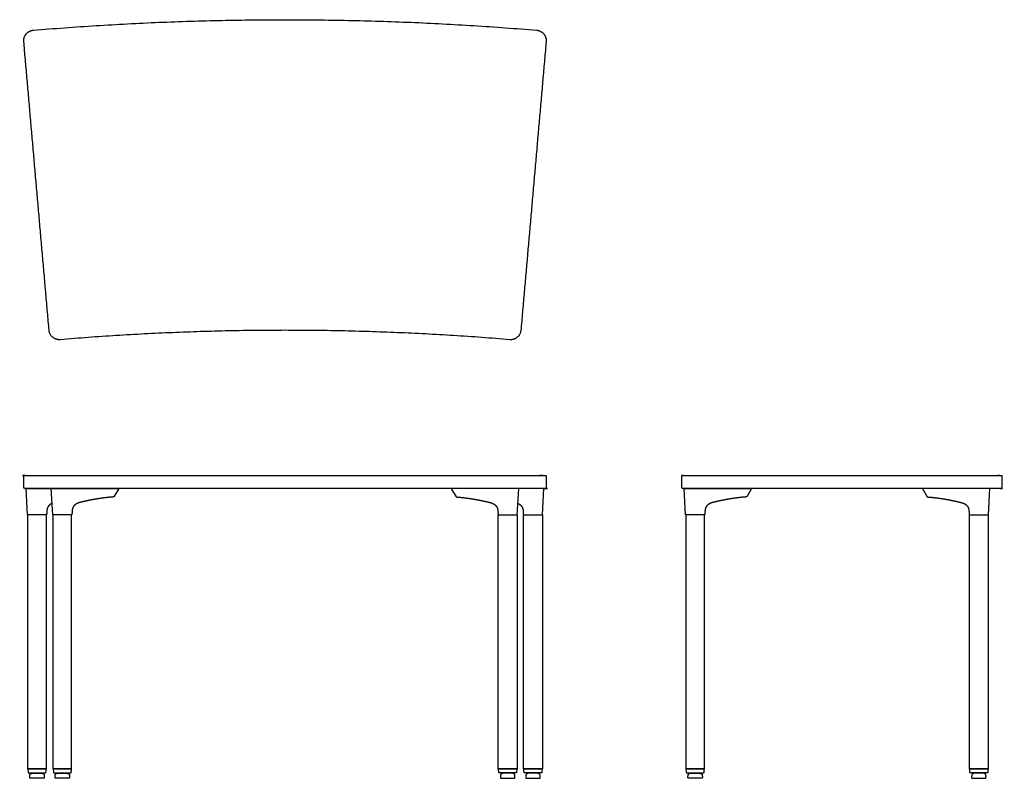
# Model space of a CAD drawing. Units: inches. Extents: x -25.6 to 69.5, y 0 to 73.3.
import ezdxf

# ---------------------------------------------------------------- set-up
doc = ezdxf.new("R2010")
doc.units = ezdxf.units.IN
doc.header["$MEASUREMENT"] = 0
doc.layers.add('Layer 01', color=18, linetype='Continuous', true_color=0x000000)

msp = doc.modelspace()

# ---------------------------------------------------------------- linework, layer by layer
at = {"layer": 'Layer 01'}
for points in [[(-23.018, 25.46), (-23.019, 25.441), (-24.873, 25.441), (-25.007, 28), (-22.566, 28)], [(-20.577, 25.46), (-20.578, 25.441), (-22.432, 25.441), (-22.566, 28), (-16.069, 28), (-16.086, 27.922), (-16.519, 27.175), (-16.559, 27.172)], [(20.577, 25.46), (20.578, 25.441), (22.432, 25.441), (22.566, 28), (16.069, 28), (16.086, 27.922), (16.519, 27.175), (16.559, 27.172)], [(23.018, 25.46), (23.019, 25.441), (24.873, 25.441), (25.007, 28), (22.566, 28)], [(40.538, 25.46), (40.537, 25.441), (38.683, 25.441), (38.549, 28), (45.045, 28), (45.029, 27.922), (44.596, 27.175), (44.556, 27.172)], [(66.071, 25.46), (66.072, 25.441), (67.925, 25.441), (68.059, 28), (61.563, 28), (61.579, 27.922), (62.012, 27.175), (62.053, 27.172)], [(-24.641, 0.069), (-24.637, 0.312)], [(-23.323, 0), (-24.571, 0)], [(-24.559, 0.421), (-24.342, 0.501), (-23.552, 0.501), (-23.335, 0.421)], [(-23.256, 0.312), (-23.253, 0.069)], [(-22.2, 0.069), (-22.196, 0.312)], [(-20.882, 0), (-22.13, 0)], [(-22.118, 0.421), (-21.901, 0.501), (-21.111, 0.501), (-20.894, 0.421)], [(-20.815, 0.312), (-20.812, 0.069)], [(20.815, 0.312), (20.812, 0.069)], [(20.882, 0), (22.13, 0)], [(22.118, 0.421), (21.901, 0.501), (21.111, 0.501), (20.894, 0.421)], [(22.2, 0.069), (22.196, 0.312)], [(23.256, 0.312), (23.253, 0.069)], [(23.323, 0), (24.571, 0)], [(24.559, 0.421), (24.342, 0.501), (23.552, 0.501), (23.335, 0.421)], [(24.641, 0.069), (24.637, 0.312)], [(38.915, 0.069), (38.919, 0.312)], [(40.233, 0), (38.985, 0)], [(38.997, 0.421), (39.214, 0.501), (40.004, 0.501), (40.221, 0.421)], [(40.299, 0.312), (40.303, 0.069)], [(66.309, 0.312), (66.305, 0.069)], [(66.375, 0), (67.624, 0)], [(67.611, 0.421), (67.395, 0.501), (66.604, 0.501), (66.388, 0.421)], [(67.693, 0.069), (67.69, 0.312)]]:
    msp.add_lwpolyline(points, dxfattribs=at)
for points in [[(-24.853, 0.913), (-23.041, 0.913), (-23.041, 25.441), (-24.853, 25.441)], [(-22.412, 0.913), (-20.6, 0.913), (-20.6, 25.441), (-22.412, 25.441)], [(22.412, 0.913), (20.6, 0.913), (20.6, 25.441), (22.412, 25.441)], [(24.853, 0.913), (23.041, 0.913), (23.041, 25.441), (24.853, 25.441)], [(38.703, 0.913), (40.515, 0.913), (40.515, 25.441), (38.703, 25.441)], [(67.905, 0.913), (66.093, 0.913), (66.093, 25.441), (67.905, 25.441)]]:
    msp.add_lwpolyline(points, close=True, dxfattribs=at)
at = {"layer": 'Layer 01', "lineweight": -3}
for points in [[(-23.06, 0.913), (-24.833, 0.913), (-24.809, 0.578)], [(-24.746, 0.519), (-23.146, 0.519)], [(-20.619, 0.913), (-22.392, 0.913), (-22.368, 0.578)], [(-22.305, 0.519), (-20.705, 0.519)], [(20.619, 0.913), (22.392, 0.913), (22.368, 0.578)], [(22.305, 0.519), (20.705, 0.519)], [(23.06, 0.913), (24.833, 0.913), (24.809, 0.578)], [(24.746, 0.519), (23.146, 0.519)], [(40.496, 0.913), (38.723, 0.913), (38.746, 0.578)], [(38.809, 0.519), (40.41, 0.519)], [(66.112, 0.913), (67.885, 0.913), (67.862, 0.578)], [(67.799, 0.519), (66.199, 0.519)]]:
    msp.add_lwpolyline(points, dxfattribs=at)
for points, weights in [([(-24.308, 72.246), (-0.001, 74.283), (24.307, 72.246)], [1, 0.996505228606, 1]), ([(-21.701, 42.359), (-22.694, 42.276), (-22.78, 43.268)], [1, 0.708529272534, 1]), ([(21.7, 42.359), (-0.001, 44.17), (-21.701, 42.359)], [1, 0.996537634972, 1]), ([(22.779, 43.268), (22.692, 42.276), (21.7, 42.359)], [1, 0.708529272508, 1]), ([(-24.809, 0.578), (-24.805, 0.519), (-24.746, 0.519)], [1, 0.731353701619, 1]), ([(-22.368, 0.578), (-22.364, 0.519), (-22.305, 0.519)], [1, 0.731353701619, 1]), ([(22.368, 0.578), (22.364, 0.519), (22.305, 0.519)], [1, 0.731353701619, 1]), ([(24.809, 0.578), (24.805, 0.519), (24.746, 0.519)], [1, 0.731353701619, 1]), ([(38.746, 0.578), (38.75, 0.519), (38.809, 0.519)], [1, 0.731353701619, 1]), ([(67.862, 0.578), (67.858, 0.519), (67.799, 0.519)], [1, 0.731353701619, 1])]:
    msp.add_rational_spline(points, weights, degree=2, dxfattribs=at)
for points, weights, knots in [([(-25.221, 71.162), (-25.257, 71.576), (-24.989, 71.893), (-24.722, 72.211), (-24.308, 72.246)], [1, 0.923531041377, 1, 0.923531041377, 1], [183.971954, 183.971954, 183.971954, 184.759171, 184.759171, 185.546389, 185.546389, 185.546389]), ([(24.307, 72.246), (24.72, 72.211), (24.988, 71.893), (25.255, 71.576), (25.219, 71.162)], [1, 0.923531041384, 1, 0.923531041384, 1], [79.812819, 79.812819, 79.812819, 80.600036, 80.600036, 81.387253, 81.387253, 81.387253])]:
    msp.add_rational_spline(points, weights, degree=2, knots=knots, dxfattribs=at)
for points, degree in [([(-22.78, 43.268), (-24.001, 57.215), (-25.221, 71.162)], 2), ([(25.219, 71.162), (23.999, 57.215), (22.779, 43.268)], 2), ([(-23.083, 0.578), (-23.075, 0.689), (-23.067, 0.801), (-23.06, 0.913)], 3), ([(-20.642, 0.578), (-20.634, 0.689), (-20.626, 0.801), (-20.619, 0.913)], 3), ([(20.642, 0.578), (20.634, 0.689), (20.626, 0.801), (20.619, 0.913)], 3), ([(23.083, 0.578), (23.075, 0.689), (23.067, 0.801), (23.06, 0.913)], 3), ([(40.473, 0.578), (40.48, 0.689), (40.488, 0.801), (40.496, 0.913)], 3), ([(66.136, 0.578), (66.128, 0.689), (66.12, 0.801), (66.112, 0.913)], 3)]:
    msp.add_open_spline(points, degree=degree, dxfattribs=at)
at = {"layer": 'Layer 01'}
for points, weights, knots in [([(25.221, 28.06), (25.221, 28.625), (25.221, 29.19), (25.221, 29.25), (25.161, 29.25), (0, 29.25), (-25.161, 29.25), (-25.221, 29.25), (-25.221, 29.19), (-25.221, 28.625), (-25.221, 28.06), (-25.221, 28), (-25.161, 28), (0, 28), (25.161, 28), (25.221, 28), (25.221, 28.06)], [1, 1, 1, 0.707106781187, 1, 1, 1, 0.707106781187, 1, 1, 1, 0.707106781187, 1, 1, 1, 0.707106781187, 1], [425.008496, 425.008496, 425.008496, 426.138496, 426.138496, 426.232743, 426.232743, 510.112743, 510.112743, 510.206991, 510.206991, 511.336991, 511.336991, 511.431239, 511.431239, 595.311239, 595.311239, 595.405487, 595.405487, 595.405487]), ([(69.236, 28.06), (69.236, 28.625), (69.236, 29.19), (69.236, 29.25), (69.176, 29.25), (53.354, 29.25), (38.389, 29.25), (38.329, 29.25), (38.329, 29.19), (38.329, 28.625), (38.329, 28.06), (38.329, 28), (38.389, 28), (53.354, 28), (69.176, 28), (69.236, 28), (69.236, 28.06)], [1, 1, 1, 0.707106781187, 1, 1, 1, 0.707106781187, 1, 1, 1, 0.707106781187, 1, 1, 1, 0.707106781187, 1], [215.008496, 215.008496, 215.008496, 216.138496, 216.138496, 216.232743, 216.232743, 258.112743, 258.112743, 258.206991, 258.206991, 259.336991, 259.336991, 259.431239, 259.431239, 301.311239, 301.311239, 301.405487, 301.405487, 301.405487]), ([(-24.571, 0), (-24.6, 0), (-24.62, 0.021), (-24.64, 0.041), (-24.641, 0.069)], [1, 0.853553390593, 0.853553390593, 0.853553390593, 0.993628465386], [5.1193314, 5.1193314, 5.1193314, 5.1773213, 5.1773213, 5.2340356, 5.2340356, 5.2340356]), ([(-24.637, 0.312), (-24.635, 0.362), (-24.599, 0.396), (-24.581, 0.413), (-24.559, 0.421)], [1, 0.853553390593, 0.853553390593, 0.853553390593, 0.887848073739], [5.4774322, 5.4774322, 5.4774322, 5.5772577, 5.5772577, 5.6255652, 5.6255652, 5.6255652]), ([(-23.335, 0.421), (-23.312, 0.413), (-23.295, 0.396), (-23.258, 0.362), (-23.256, 0.312)], [0.887848073739, 0.853553390593, 0.853553390593, 0.853553390593, 1], [3.3649299, 3.3649299, 3.3649299, 3.4132374, 3.4132374, 3.5130629, 3.5130629, 3.5130629]), ([(-23.253, 0.069), (-23.253, 0.041), (-23.273, 0.021), (-23.294, 0), (-23.323, 0)], [0.993628465386, 0.853553390593, 0.853553390593, 0.853553390593, 1], [3.7564595, 3.7564595, 3.7564595, 3.8131739, 3.8131739, 3.8711638, 3.8711638, 3.8711638]), ([(-22.13, 0), (-22.159, 0), (-22.179, 0.021), (-22.199, 0.041), (-22.2, 0.069)], [1, 0.853553390593, 0.853553390593, 0.853553390593, 0.993628465386], [5.1193314, 5.1193314, 5.1193314, 5.1773213, 5.1773213, 5.2340356, 5.2340356, 5.2340356]), ([(-22.196, 0.312), (-22.194, 0.362), (-22.158, 0.396), (-22.14, 0.413), (-22.118, 0.421)], [1, 0.853553390593, 0.853553390593, 0.853553390593, 0.887848073739], [5.4774322, 5.4774322, 5.4774322, 5.5772577, 5.5772577, 5.6255652, 5.6255652, 5.6255652]), ([(-20.894, 0.421), (-20.871, 0.413), (-20.854, 0.396), (-20.817, 0.362), (-20.815, 0.312)], [0.887848073739, 0.853553390593, 0.853553390593, 0.853553390593, 1], [3.3649299, 3.3649299, 3.3649299, 3.4132374, 3.4132374, 3.5130629, 3.5130629, 3.5130629]), ([(-20.812, 0.069), (-20.812, 0.041), (-20.832, 0.021), (-20.853, 0), (-20.882, 0)], [0.993628465386, 0.853553390593, 0.853553390593, 0.853553390593, 1], [3.7564595, 3.7564595, 3.7564595, 3.8131739, 3.8131739, 3.8711638, 3.8711638, 3.8711638]), ([(20.812, 0.069), (20.812, 0.041), (20.832, 0.021), (20.853, 0), (20.882, 0)], [0.993628465386, 0.853553390593, 0.853553390593, 0.853553390593, 1], [3.7564595, 3.7564595, 3.7564595, 3.8131739, 3.8131739, 3.8711638, 3.8711638, 3.8711638]), ([(20.894, 0.421), (20.871, 0.413), (20.854, 0.396), (20.817, 0.362), (20.815, 0.312)], [0.887848073739, 0.853553390593, 0.853553390593, 0.853553390593, 1], [3.3649299, 3.3649299, 3.3649299, 3.4132374, 3.4132374, 3.5130629, 3.5130629, 3.5130629]), ([(22.196, 0.312), (22.194, 0.362), (22.158, 0.396), (22.14, 0.413), (22.118, 0.421)], [1, 0.853553390593, 0.853553390593, 0.853553390593, 0.887848073739], [5.4774322, 5.4774322, 5.4774322, 5.5772577, 5.5772577, 5.6255652, 5.6255652, 5.6255652]), ([(22.13, 0), (22.159, 0), (22.179, 0.021), (22.199, 0.041), (22.2, 0.069)], [1, 0.853553390593, 0.853553390593, 0.853553390593, 0.993628465386], [5.1193314, 5.1193314, 5.1193314, 5.1773213, 5.1773213, 5.2340356, 5.2340356, 5.2340356]), ([(23.253, 0.069), (23.253, 0.041), (23.273, 0.021), (23.294, 0), (23.323, 0)], [0.993628465386, 0.853553390593, 0.853553390593, 0.853553390593, 1], [3.7564595, 3.7564595, 3.7564595, 3.8131739, 3.8131739, 3.8711638, 3.8711638, 3.8711638]), ([(23.335, 0.421), (23.312, 0.413), (23.295, 0.396), (23.258, 0.362), (23.256, 0.312)], [0.887848073739, 0.853553390593, 0.853553390593, 0.853553390593, 1], [3.3649299, 3.3649299, 3.3649299, 3.4132374, 3.4132374, 3.5130629, 3.5130629, 3.5130629]), ([(24.637, 0.312), (24.635, 0.362), (24.599, 0.396), (24.581, 0.413), (24.559, 0.421)], [1, 0.853553390593, 0.853553390593, 0.853553390593, 0.887848073739], [5.4774322, 5.4774322, 5.4774322, 5.5772577, 5.5772577, 5.6255652, 5.6255652, 5.6255652]), ([(24.571, 0), (24.6, 0), (24.62, 0.021), (24.64, 0.041), (24.641, 0.069)], [1, 0.853553390593, 0.853553390593, 0.853553390593, 0.993628465386], [5.1193314, 5.1193314, 5.1193314, 5.1773213, 5.1773213, 5.2340356, 5.2340356, 5.2340356]), ([(38.985, 0), (38.956, 0), (38.935, 0.021), (38.915, 0.041), (38.915, 0.069)], [1, 0.853553390593, 0.853553390593, 0.853553390593, 0.993628465386], [5.1193314, 5.1193314, 5.1193314, 5.1773213, 5.1773213, 5.2340356, 5.2340356, 5.2340356]), ([(38.919, 0.312), (38.92, 0.362), (38.957, 0.396), (38.974, 0.413), (38.997, 0.421)], [1, 0.853553390593, 0.853553390593, 0.853553390593, 0.887848073739], [5.4774322, 5.4774322, 5.4774322, 5.5772577, 5.5772577, 5.6255652, 5.6255652, 5.6255652]), ([(40.221, 0.421), (40.243, 0.413), (40.261, 0.396), (40.297, 0.362), (40.299, 0.312)], [0.887848073739, 0.853553390593, 0.853553390593, 0.853553390593, 1], [3.3649299, 3.3649299, 3.3649299, 3.4132374, 3.4132374, 3.5130629, 3.5130629, 3.5130629]), ([(40.303, 0.069), (40.302, 0.041), (40.282, 0.021), (40.262, 0), (40.233, 0)], [0.993628465386, 0.853553390593, 0.853553390593, 0.853553390593, 1], [3.7564595, 3.7564595, 3.7564595, 3.8131739, 3.8131739, 3.8711638, 3.8711638, 3.8711638]), ([(66.305, 0.069), (66.306, 0.041), (66.326, 0.021), (66.346, 0), (66.375, 0)], [0.993628465386, 0.853553390593, 0.853553390593, 0.853553390593, 1], [3.7564595, 3.7564595, 3.7564595, 3.8131739, 3.8131739, 3.8711638, 3.8711638, 3.8711638]), ([(66.388, 0.421), (66.365, 0.413), (66.347, 0.396), (66.311, 0.362), (66.309, 0.312)], [0.887848073739, 0.853553390593, 0.853553390593, 0.853553390593, 1], [3.3649299, 3.3649299, 3.3649299, 3.4132374, 3.4132374, 3.5130629, 3.5130629, 3.5130629]), ([(67.69, 0.312), (67.688, 0.362), (67.651, 0.396), (67.634, 0.413), (67.611, 0.421)], [1, 0.853553390593, 0.853553390593, 0.853553390593, 0.887848073739], [5.4774322, 5.4774322, 5.4774322, 5.5772577, 5.5772577, 5.6255652, 5.6255652, 5.6255652]), ([(67.624, 0), (67.653, 0), (67.673, 0.021), (67.693, 0.041), (67.693, 0.069)], [1, 0.853553390593, 0.853553390593, 0.853553390593, 0.993628465386], [5.1193314, 5.1193314, 5.1193314, 5.1773213, 5.1773213, 5.2340356, 5.2340356, 5.2340356])]:
    msp.add_rational_spline(points, weights, degree=2, knots=knots, dxfattribs=at)
for points, degree in [([(-16.559, 27.172), (-16.645, 27.166), (-16.818, 27.151), (-16.991, 27.134), (-17.163, 27.115), (-17.335, 27.096), (-17.507, 27.074), (-17.679, 27.051), (-17.851, 27.026), (-18.022, 27), (-18.194, 26.972), (-18.365, 26.943), (-18.535, 26.913), (-18.706, 26.881), (-18.876, 26.847), (-19.046, 26.812), (-19.215, 26.776), (-19.384, 26.738), (-19.553, 26.697), (-19.721, 26.655), (-19.89, 26.614), (-20.053, 26.555), (-20.204, 26.469), (-20.34, 26.36), (-20.448, 26.224), (-20.516, 26.063), (-20.551, 25.893), (-20.563, 25.72), (-20.572, 25.547), (-20.577, 25.46)], 2), ([(16.559, 27.172), (16.645, 27.166), (16.818, 27.151), (16.991, 27.134), (17.163, 27.115), (17.335, 27.096), (17.507, 27.074), (17.679, 27.051), (17.851, 27.026), (18.022, 27), (18.194, 26.972), (18.365, 26.943), (18.535, 26.913), (18.706, 26.881), (18.876, 26.847), (19.046, 26.812), (19.215, 26.776), (19.384, 26.738), (19.553, 26.697), (19.721, 26.655), (19.89, 26.614), (20.053, 26.555), (20.204, 26.469), (20.34, 26.36), (20.448, 26.224), (20.516, 26.063), (20.551, 25.893), (20.563, 25.72), (20.572, 25.547), (20.577, 25.46)], 2), ([(44.556, 27.172), (44.469, 27.166), (44.297, 27.151), (44.124, 27.134), (43.951, 27.115), (43.779, 27.096), (43.607, 27.074), (43.435, 27.051), (43.264, 27.026), (43.092, 27), (42.921, 26.972), (42.75, 26.943), (42.579, 26.913), (42.409, 26.881), (42.239, 26.847), (42.069, 26.812), (41.899, 26.776), (41.73, 26.738), (41.562, 26.697), (41.394, 26.655), (41.225, 26.614), (41.062, 26.555), (40.91, 26.469), (40.775, 26.36), (40.666, 26.224), (40.599, 26.063), (40.563, 25.893), (40.551, 25.72), (40.542, 25.547), (40.538, 25.46)], 2), ([(62.053, 27.172), (62.139, 27.166), (62.312, 27.151), (62.484, 27.134), (62.657, 27.115), (62.829, 27.096), (63.001, 27.074), (63.173, 27.051), (63.345, 27.026), (63.516, 27), (63.687, 26.972), (63.858, 26.943), (64.029, 26.913), (64.199, 26.881), (64.369, 26.847), (64.539, 26.812), (64.709, 26.776), (64.878, 26.738), (65.047, 26.697), (65.215, 26.655), (65.383, 26.614), (65.547, 26.555), (65.698, 26.469), (65.833, 26.36), (65.942, 26.224), (66.01, 26.063), (66.045, 25.893), (66.057, 25.72), (66.066, 25.547), (66.071, 25.46)], 2), ([(-24.803, 0.553), (-24.803, 0.553), (-24.803, 0.553), (-24.803, 0.553)], 3), ([(-24.803, 0.553), (-24.803, 0.553), (-24.803, 0.553), (-24.803, 0.553)], 3), ([(-22.362, 0.553), (-22.362, 0.553), (-22.362, 0.553), (-22.362, 0.553)], 3), ([(-22.362, 0.553), (-22.362, 0.553), (-22.362, 0.553), (-22.362, 0.553)], 3), ([(22.362, 0.553), (22.362, 0.553), (22.362, 0.553), (22.362, 0.553)], 3), ([(22.362, 0.553), (22.362, 0.553), (22.362, 0.553), (22.362, 0.553)], 3), ([(24.803, 0.553), (24.803, 0.553), (24.803, 0.553), (24.803, 0.553)], 3), ([(24.803, 0.553), (24.803, 0.553), (24.803, 0.553), (24.803, 0.553)], 3), ([(38.753, 0.553), (38.753, 0.553), (38.752, 0.553), (38.752, 0.553)], 3), ([(38.752, 0.553), (38.752, 0.553), (38.753, 0.553), (38.753, 0.553)], 3), ([(67.856, 0.553), (67.856, 0.553), (67.856, 0.553), (67.856, 0.553)], 3), ([(67.856, 0.553), (67.856, 0.553), (67.856, 0.553), (67.856, 0.553)], 3)]:
    msp.add_open_spline(points, degree=degree, dxfattribs=at)
for points in [[(-22.49, 26.553), (-22.531, 26.534), (-22.645, 26.469), (-22.781, 26.36), (-22.889, 26.224), (-22.957, 26.063), (-22.992, 25.893), (-23.004, 25.72), (-23.013, 25.547), (-23.018, 25.46)], [(22.49, 26.553), (22.531, 26.534), (22.645, 26.469), (22.781, 26.36), (22.889, 26.224), (22.957, 26.063), (22.992, 25.893), (23.004, 25.72), (23.013, 25.547), (23.018, 25.46)]]:
    msp.add_open_spline(points, degree=2, knots=[21.534058, 21.534058, 21.534058, 22.050412, 23.050412, 24.050412, 25.050412, 26.050412, 27.050412, 28.050412, 29.050412, 29.050412, 29.050412], dxfattribs=at)
at = {"layer": 'Layer 01', "lineweight": -3}
for points in [[(-23.146, 0.519), (-23.134, 0.519), (-23.113, 0.527), (-23.103, 0.536), (-23.091, 0.547), (-23.084, 0.562), (-23.083, 0.578)], [(-20.705, 0.519), (-20.693, 0.519), (-20.672, 0.527), (-20.662, 0.536), (-20.65, 0.547), (-20.643, 0.562), (-20.642, 0.578)], [(20.705, 0.519), (20.693, 0.519), (20.672, 0.527), (20.662, 0.536), (20.65, 0.547), (20.643, 0.562), (20.642, 0.578)], [(23.146, 0.519), (23.134, 0.519), (23.113, 0.527), (23.103, 0.536), (23.091, 0.547), (23.084, 0.562), (23.083, 0.578)], [(40.41, 0.519), (40.422, 0.519), (40.443, 0.527), (40.453, 0.536), (40.464, 0.547), (40.471, 0.562), (40.473, 0.578)], [(66.199, 0.519), (66.186, 0.519), (66.165, 0.527), (66.156, 0.536), (66.144, 0.547), (66.137, 0.562), (66.136, 0.578)]]:
    msp.add_open_spline(points, degree=3, knots=[3.82856283, 3.82856283, 3.82856283, 3.82856283, 3.87782063, 3.87782063, 3.87782063, 3.92622389, 3.92622389, 3.92622389, 3.92622389], dxfattribs=at)

doc.saveas('drawing.dxf')
